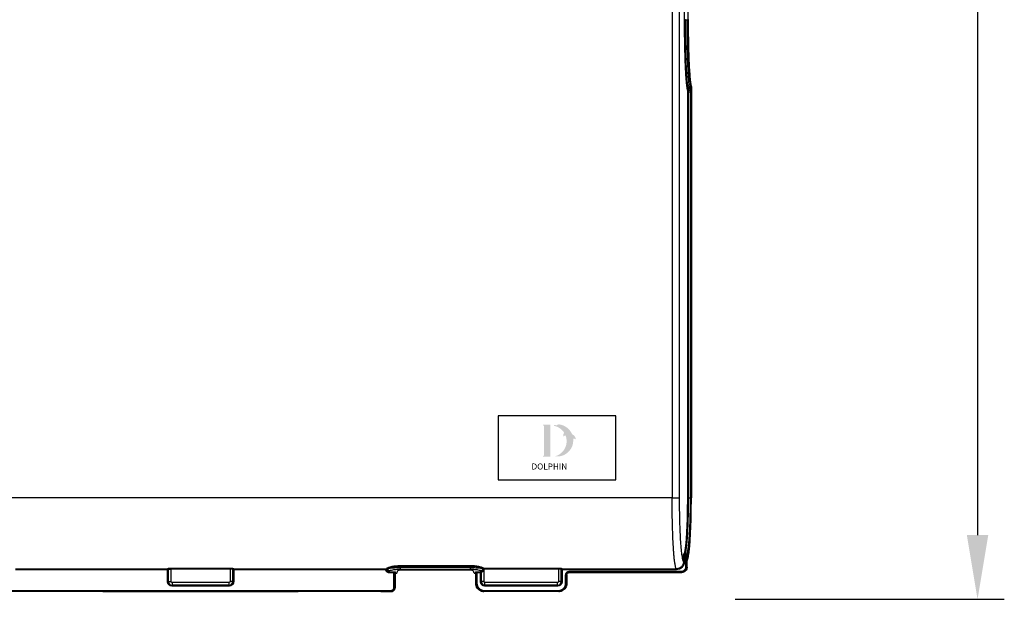
# Model space of a CAD drawing. Units: millimetres. Extents: x -1879 to 817, y -169 to 2454.
# Drawn here: x 265 to 817, y 239 to 565 of the extents above; entities that cross this region are included whole.
import ezdxf

# ---------------------------------------------------------------- set-up
doc = ezdxf.new("R2010")
doc.units = ezdxf.units.MM
doc.linetypes.add('SLD-Solid', pattern=[0])
doc.layers.add('DETAIL', color=2, linetype='Continuous')
doc.layers.add('Visible (ISO)', color=2, linetype='Continuous', lineweight=13)
doc.styles.get("Standard").update_dxf_attribs({"font": 'arial.ttf'})
doc.dimstyles.new('fastrack', dxfattribs={"dimscale": 3, "dimtxt": 10, "dimasz": 12, "dimexe": 5, "dimexo": 10, "dimgap": 5, "dimtad": 1, "dimtxsty": 'Standard', "dimcen": 2.5, "dimadec": 0, "dimazin": 0, "dimtfac": 1, "dimtmove": 0, "dimatfit": 3, "dimfxl": 1.25, "dimarcsym": 0})

# ---------------------------------------------------------------- blocks, each defined once
blk = doc.blocks.new('BC200SCV-SM_Closed_Front')
at = {"layer": 'DETAIL', "linetype": 'SLD-Solid', "lineweight": 25}
h = blk.add_hatch(color=256, dxfattribs=at)
h.dxf.hatch_style = 1
h.paths.add_polyline_path([(2612.5, 271.05), (2608.59, 271.05, 0.833151), (2608.51, 270.61), (2608.98, 270.43), (2608.98, 253.68), (2608.52, 253.5, 0.834474), (2608.6, 253.07), (2612.5, 253.07)])
h = blk.add_hatch(color=256, dxfattribs=at)
h.dxf.hatch_style = 1
h.paths.add_polyline_path([(2625.31, 263.12, -0.254895), (2626.65, 262.81, 0.663782), (2626.75, 262.86, 0.302096), (2624.67, 265.68, 0.273623), (2617.31, 271.2, 0.071921), (2617.23, 271.2, 0.135261), (2616.02, 270.62, 0.163038), (2614.7, 270.79, 0.817528), (2614.7, 270.35, -0.199496), (2620.24, 266.54, 0.231463), (2619.91, 264.46, 0.609177), (2620, 264.45, -0.201044), (2621.02, 265.02, -0.453487), (2615.03, 253.27, 0.487487)])
for p, q in [((2680.83, 1020.07), (2680.83, 230.07)), ((2684.82, 1020.07), (2684.82, 230.07)), ((2687.81, 498.27), (2687.81, 583.88)), ((2689.67, 583.88), (2689.67, 498.27)), ((2688.3, 498.27), (2689.18, 498.27)), ((2690.04, 458.81), (2690.86, 458.81)), ((2691.6, 460.76), (2691.55, 461.03)), ((2691.6, 460.75), (2691.56, 461.03)), ((2691.6, 230.07), (2691.6, 460.76)), ((2691.6, 460.76), (2691.6, 230.07)), ((2691.6, 460.76), (2691.6, 460.76)), ((2689.56, 230.07), (2689.56, 457.86)), ((2690.06, 457.86), (2690.93, 457.86)), ((2690.06, 230.07), (2690.06, 457.86)), ((2690.93, 457.86), (2690.93, 230.07)), ((2691.43, 457.86), (2691.43, 230.07)), ((2649.27, 276.07), (2583.27, 276.07)), ((2583.27, 276.07), (2583.27, 240.07)), ((2649.27, 240.07), (2649.27, 276.07)), ((2583.27, 240.07), (2649.27, 240.07)), ((2680.83, 230.07), (2151.72, 230.07)), ((2690.06, 230.07), (2690.93, 230.07)), ((2687.18, 194.14), (2687.18, 196.98)), ((2687.28, 198.47), (2687.47, 198.62)), ((2687.68, 196.98), (2687.68, 194.14)), ((2688.55, 196.98), (2687.68, 196.98)), ((2687.97, 198.12), (2687.78, 197.97)), ((2688.59, 197.97), (2687.78, 197.97)), ((2688.78, 198.12), (2687.97, 198.12)), ((2688.55, 191.26), (2688.55, 196.98)), ((2688.78, 198.12), (2688.59, 197.97)), ((2689.05, 196.98), (2689.05, 191.26)), ((2689.28, 197.62), (2689.09, 197.48)), ((2689.22, 191.09), (2689.22, 193.85)), ((2689.23, 191.09), (2689.23, 193.85)), ((2689.31, 195.14), (2689.76, 196.16)), ((2312.4, 190.15), (2397.67, 190.15)), ((2397.67, 189.65), (2312.4, 189.65)), ((2397.67, 190.15), (2397.72, 190.28)), ((2397.67, 189.65), (2398.17, 189.65)), ((2397.67, 183.07), (2397.67, 189.65)), ((2398.22, 189.78), (2398.17, 189.65)), ((2398.17, 189.65), (2398.17, 183.07)), ((2398.22, 183.07), (2398.22, 189.78)), ((2399.72, 190.52), (2432.82, 190.52)), ((2432.82, 190.02), (2399.72, 190.02)), ((2399.72, 183.07), (2399.72, 190.02)), ((2432.82, 190.02), (2432.82, 183.07)), ((2434.32, 183.07), (2434.32, 189.78)), ((2434.32, 189.78), (2434.38, 189.65)), ((2434.38, 183.07), (2434.38, 189.65)), ((2434.38, 189.65), (2434.88, 189.65)), ((2434.82, 190.28), (2434.88, 190.15)), ((2434.88, 190.15), (2520.14, 190.15)), ((2434.88, 189.65), (2434.88, 183.07)), ((2520.14, 189.65), (2434.88, 189.65)), ((2520.14, 189.14), (2520.14, 189.65)), ((2520.82, 190.45), (2520.64, 190.18)), ((2521.32, 189.95), (2521.14, 189.68)), ((2521.32, 189.92), (2521.14, 189.47)), ((2521.14, 189.68), (2521.14, 189.47)), ((2521.32, 189.95), (2521.32, 189.92)), ((2521.95, 188.36), (2522.14, 188.49)), ((2524.7, 188.36), (2521.95, 188.36)), ((2524.7, 187.97), (2521.95, 187.97)), ((2522.14, 188.49), (2522.32, 188.94)), ((2524.7, 179.57), (2524.7, 187.97)), ((2525.2, 179.57), (2525.2, 187.82)), ((2525.37, 187.39), (2525.2, 187.82)), ((2525.76, 187.81), (2525.6, 188.21)), ((2526.35, 187.81), (2525.76, 187.81)), ((2526.6, 188.85), (2526.35, 187.81)), ((2528.3, 192.03), (2567.75, 192.03)), ((2528.3, 191.55), (2567.75, 191.55)), ((2528.3, 190.91), (2528.3, 191.55)), ((2567.75, 190.91), (2528.3, 190.91)), ((2528.3, 189.92), (2567.75, 189.92)), ((2566.43, 189.36), (2529.62, 189.36)), ((2567.75, 191.55), (2567.75, 190.91)), ((2569.69, 187.81), (2569.45, 188.85)), ((2570.29, 187.81), (2569.69, 187.81)), ((2570.45, 188.21), (2570.29, 187.81)), ((2570.29, 187.79), (2570.29, 187.81)), ((2570.85, 187.82), (2570.67, 187.39)), ((2570.85, 187.82), (2570.85, 182.06)), ((2573.24, 188.36), (2571.35, 188.36)), ((2573.24, 187.97), (2571.35, 187.97)), ((2571.35, 187.97), (2571.35, 182.06)), ((2573.3, 188.65), (2573.24, 188.36)), ((2573.25, 188.36), (2573.24, 188.36)), ((2573.24, 183.07), (2573.24, 187.97)), ((2573.24, 187.97), (2573.24, 187.97)), ((2574.07, 189), (2573.73, 188.94)), ((2573.73, 188.94), (2573.76, 188.87)), ((2573.74, 187.88), (2573.79, 188.16)), ((2573.74, 187.88), (2573.74, 183.07)), ((2573.76, 188.87), (2574.07, 189)), ((2573.79, 188.16), (2573.79, 183.07)), ((2574.68, 189.99), (2574.68, 190.02)), ((2575.18, 190.51), (2575.29, 190.52)), ((2575.21, 190.02), (2575.21, 189.99)), ((2575.29, 190.02), (2575.21, 190.02)), ((2575.29, 190.52), (2617.13, 190.52)), ((2617.13, 190.02), (2575.29, 190.02)), ((2575.29, 183.07), (2575.29, 190.02)), ((2617.13, 190.02), (2617.13, 183.07)), ((2618.63, 183.07), (2618.63, 189.78)), ((2618.63, 189.78), (2618.68, 189.65)), ((2618.68, 183.07), (2618.68, 189.65)), ((2618.68, 189.65), (2619.18, 189.65)), ((2619.13, 190.28), (2619.18, 190.15)), ((2619.18, 190.15), (2683.19, 190.15)), ((2619.18, 189.65), (2619.18, 183.07)), ((2683.19, 189.65), (2619.18, 189.65)), ((2623.07, 188.77), (2686.06, 188.77)), ((2686.06, 188.27), (2623.07, 188.27)), ((2623.07, 188.27), (2623.24, 188.1)), ((2623.24, 188.1), (2686.23, 188.1)), ((2686.23, 188.1), (2623.24, 188.1)), ((2686.06, 188.27), (2686.23, 188.1)), ((2689.05, 191.26), (2689.22, 191.09)), ((2398.17, 183.07), (2397.67, 183.07)), ((2398.17, 183.07), (2398.22, 183.07)), ((2398.22, 183.07), (2399.72, 183.07)), ((2432.27, 182.52), (2400.27, 182.52)), ((2400.27, 182.52), (2400.27, 181.02)), ((2432.27, 181.02), (2432.27, 182.52)), ((2434.32, 183.07), (2432.82, 183.07)), ((2434.38, 183.07), (2434.32, 183.07)), ((2434.38, 183.07), (2434.88, 183.07)), ((2525.37, 179.39), (2525.37, 187.39)), ((2525.37, 187.39), (2525.37, 179.39)), ((2525.76, 187.79), (2526.35, 187.79)), ((2569.7, 187.79), (2570.29, 187.79)), ((2570.67, 187.39), (2570.67, 181.89)), ((2570.67, 181.89), (2570.67, 187.39)), ((2570.67, 187.39), (2570.69, 187.32)), ((2573.24, 183.07), (2573.74, 183.07)), ((2573.79, 183.07), (2573.74, 183.07)), ((2575.29, 183.07), (2573.79, 183.07)), ((2616.58, 182.52), (2575.85, 182.52)), ((2575.85, 181.02), (2575.85, 182.52)), ((2616.58, 181.02), (2616.58, 182.52)), ((2618.63, 183.07), (2617.13, 183.07)), ((2618.68, 183.07), (2618.63, 183.07)), ((2618.68, 183.07), (2619.18, 183.07)), ((2621.08, 182.06), (2621.08, 186.77)), ((2621.57, 182.06), (2621.57, 186.77)), ((2621.75, 186.6), (2621.57, 186.77)), ((2621.75, 181.89), (2621.75, 186.6)), ((2621.75, 186.6), (2621.75, 181.89)), ((2309.34, 178.07), (2523.2, 178.07)), ((2309.34, 177.57), (2523.2, 177.57)), ((2314.85, 177.4), (2314.83, 177.4)), ((2360.27, 177.48), (2316.27, 177.48)), ((2361.72, 177.4), (2361.7, 177.4)), ((2361.72, 177.4), (2470.83, 177.4)), ((2470.83, 177.4), (2361.72, 177.4)), ((2361.72, 177.4), (2361.72, 177.4)), ((2432.27, 181.02), (2400.27, 181.02)), ((2400.27, 181.02), (2400.27, 180.96)), ((2400.27, 180.96), (2432.27, 180.96)), ((2400.27, 180.46), (2400.27, 180.96)), ((2432.27, 180.46), (2400.27, 180.46)), ((2432.27, 180.96), (2432.27, 181.02)), ((2432.27, 180.96), (2432.27, 180.46)), ((2470.85, 177.4), (2470.83, 177.4)), ((2470.85, 177.4), (2470.83, 177.4)), ((2470.83, 177.4), (2470.83, 177.4)), ((2516.27, 177.48), (2472.27, 177.48)), ((2517.72, 177.4), (2517.7, 177.4)), ((2517.72, 177.4), (2517.7, 177.4)), ((2517.72, 177.4), (2523.38, 177.4)), ((2523.38, 177.4), (2517.72, 177.4)), ((2517.72, 177.4), (2517.72, 177.4)), ((2523.2, 177.57), (2523.38, 177.4)), ((2525.37, 179.39), (2525.2, 179.57)), ((2570.85, 182.06), (2570.67, 181.89)), ((2574.56, 177.87), (2574.37, 177.68)), ((2575.24, 177.48), (2575.34, 177.57)), ((2575.27, 177.48), (2575.24, 177.48)), ((2617.18, 177.48), (2575.27, 177.48)), ((2575.34, 178.07), (2617.08, 178.07)), ((2575.34, 177.57), (2617.08, 177.57)), ((2616.58, 181.02), (2575.85, 181.02)), ((2575.85, 180.96), (2575.85, 181.02)), ((2575.85, 180.96), (2616.58, 180.96)), ((2575.85, 180.96), (2575.85, 180.46)), ((2616.58, 180.46), (2575.85, 180.46)), ((2616.58, 180.96), (2616.58, 181.02)), ((2616.58, 180.96), (2616.58, 180.46)), ((2617.08, 177.57), (2617.18, 177.48)), ((2617.36, 177.48), (2617.18, 177.48)), ((2621.75, 181.89), (2621.57, 182.06))]:
    blk.add_line(p, q, dxfattribs=at)
for centre, radius, start, end in [((2400.27, 183.07), 2.11, 180, 270), ((2400.27, 183.07), 2.05, 180, 270), ((2432.27, 183.07), 2.05, 270, 0), ((2432.27, 183.07), 2.11, 270, 0), ((2575.85, 183.07), 2.11, 180, 270), ((2575.85, 183.07), 2.05, 180, 270), ((2616.58, 183.07), 2.05, 270, 0), ((2616.58, 183.07), 2.11, 270, 0), ((2314.83, 177.47), 0.073, 270.0824, 284.3054), ((2361.72, 177.47), 0.073, 255.6945, 269.9176)]:
    blk.add_arc(centre, radius, start, end, dxfattribs=at)
for centre, major_axis, ratio, start_param, end_param in [((2526.38, 188.79), (0.035, 1), 0.034899, 3.107906, 3.317346), ((2529.6, 188.83), (3, 0), 0.176213, 1.564445, 3.100335), ((2566.45, 188.83), (3, 0), 0.176213, 0.041257, 1.577147), ((2569.66, 188.79), (-0.035, 1), 0.034899, 2.96584, 3.175279)]:
    blk.add_ellipse(centre, major_axis=major_axis, ratio=ratio, start_param=start_param, end_param=end_param, dxfattribs=at)
for points, knots in [([(2689.54, 458.34), (2689.4, 459.14), (2689.12, 460.74), (2688.75, 464.54), (2688.44, 469.13), (2688.22, 473.81), (2688.07, 478.2), (2687.97, 482.1), (2687.88, 486.72), (2687.82, 492.12), (2687.81, 496.2), (2687.81, 498.27)], [0, 0, 0, 0, 0.12792, 0.255408, 0.38231, 0.508429, 0.591242, 0.674551, 0.756778, 0.87652, 1, 1, 1, 1]), ([(2690.04, 458.81), (2689.9, 459.6), (2689.62, 461.18), (2689.25, 464.92), (2688.94, 469.44), (2688.69, 474.65), (2688.51, 480.31), (2688.38, 486.23), (2688.32, 492.25), (2688.31, 496.27), (2688.3, 498.27)], [0, 0, 0, 0, 0.127575, 0.254783, 0.381486, 0.507516, 0.632683, 0.756755, 0.879371, 1, 1, 1, 1]), ([(2690.86, 458.81), (2690.72, 459.6), (2690.46, 461.19), (2690.1, 464.93), (2689.8, 469.46), (2689.55, 474.67), (2689.37, 480.33), (2689.25, 486.25), (2689.19, 492.26), (2689.18, 496.28), (2689.18, 498.27)], [0, 0, 0, 0, 0.1277554, 0.2551112, 0.381922, 0.5080042, 0.6331741, 0.7571787, 0.8796269, 1, 1, 1, 1]), ([(2689.67, 498.27), (2689.68, 496.93), (2689.68, 494.28), (2689.71, 490.3), (2689.76, 486.34), (2689.83, 482.41), (2689.93, 478.6), (2690.08, 474.33), (2690.3, 469.78), (2690.6, 465.32), (2690.95, 461.62), (2691.22, 460.06), (2691.36, 459.28)], [0, 0, 0, 0, 0.08197, 0.162309, 0.244526, 0.327717, 0.411165, 0.493098, 0.619047, 0.745618, 0.872646, 1, 1, 1, 1]), ([(2689.85, 498.45), (2689.85, 496.46), (2689.86, 492.45), (2689.93, 486.47), (2690.06, 480.64), (2690.25, 475.13), (2690.5, 470.15), (2690.82, 465.94), (2691.19, 462.6), (2691.46, 461.37), (2691.6, 460.76)], [0, 0, 0, 0, 0.122183, 0.245794, 0.370394, 0.495659, 0.621379, 0.747401, 0.873625, 1, 1, 1, 1]), ([(2689.54, 458.34), (2689.55, 458.4), (2689.57, 458.54), (2689.7, 458.7), (2689.87, 458.79), (2689.98, 458.8), (2690.04, 458.81)], [0, 0, 0, 0, 0.279618, 0.559266, 0.779633, 1, 1, 1, 1]), ([(2690.06, 457.86), (2690.06, 457.95), (2690.06, 458.15), (2690.05, 458.42), (2690.05, 458.67), (2690.04, 458.76), (2690.04, 458.81)], [0, 0, 0, 0, 0.221528, 0.462049, 0.721547, 1, 1, 1, 1]), ([(2691.36, 459.28), (2691.35, 459.21), (2691.33, 459.08), (2691.19, 458.92), (2691.03, 458.83), (2690.92, 458.82), (2690.86, 458.81)], [0, 0, 0, 0, 0.279618, 0.559266, 0.779633, 1, 1, 1, 1]), ([(2690.86, 458.81), (2690.87, 458.76), (2690.89, 458.68), (2690.91, 458.45), (2690.93, 458.17), (2690.93, 457.96), (2690.93, 457.86)], [0, 0, 0, 0, 0.267745, 0.500291, 0.754478, 1, 1, 1, 1]), ([(2691.36, 459.28), (2691.37, 459.22), (2691.39, 459.09), (2691.41, 458.75), (2691.43, 458.33), (2691.43, 458.02), (2691.43, 457.86)], [0, 0, 0, 0, 0.25017, 0.499884, 0.749601, 1, 1, 1, 1]), ([(2689.56, 457.86), (2689.56, 457.91), (2689.56, 458.02), (2689.55, 458.16), (2689.55, 458.27), (2689.54, 458.31), (2689.54, 458.34)], [0, 0, 0, 0, 0.249818, 0.499662, 0.746794, 1, 1, 1, 1]), ([(2683.19, 190.15), (2683.12, 190.25), (2682.99, 190.43), (2682.8, 190.99), (2682.62, 191.73), (2682.45, 192.68), (2682.25, 193.98), (2682.05, 195.66), (2681.85, 197.8), (2681.67, 200.13), (2681.49, 203.01), (2681.3, 206.54), (2681.13, 210.81), (2681, 215.34), (2680.9, 220.11), (2680.84, 225.07), (2680.83, 228.41), (2680.83, 230.07)], [0, 0, 0, 0, 0.056001, 0.104011, 0.151776, 0.202661, 0.250039, 0.316633, 0.380502, 0.441644, 0.50006, 0.585618, 0.668939, 0.750028, 0.834033, 0.917356, 1, 1, 1, 1]), ([(2684.82, 230.07), (2684.83, 227.81), (2684.84, 223.27), (2684.98, 216.71), (2685.2, 210.63), (2685.49, 205.24), (2685.85, 200.73), (2686.26, 197.29), (2686.71, 194.92), (2687.03, 194.4), (2687.18, 194.14)], [0, 0, 0, 0, 0.12498, 0.249964, 0.374955, 0.499953, 0.624958, 0.749968, 0.874982, 1, 1, 1, 1]), ([(2687.47, 198.62), (2687.61, 198.83), (2687.89, 199.26), (2688.28, 201.3), (2688.65, 204.3), (2688.96, 208.25), (2689.22, 212.97), (2689.41, 218.32), (2689.54, 224.09), (2689.55, 228.08), (2689.56, 230.07)], [0, 0, 0, 0, 0.12501, 0.250013, 0.375012, 0.500013, 0.625007, 0.749996, 0.874993, 1, 1, 1, 1]), ([(2687.97, 198.12), (2688.04, 198.19), (2688.17, 198.34), (2688.35, 198.85), (2688.51, 199.48), (2688.65, 200.2), (2688.81, 201.16), (2688.97, 202.44), (2689.15, 204.15), (2689.31, 206.01), (2689.48, 208.31), (2689.64, 211.15), (2689.79, 214.57), (2689.93, 218.83), (2690.04, 224.01), (2690.05, 228.06), (2690.06, 230.07)], [0, 0, 0, 0, 0.060296, 0.115456, 0.165478, 0.210362, 0.250107, 0.316798, 0.380708, 0.441838, 0.500187, 0.585803, 0.669138, 0.750198, 0.875868, 1, 1, 1, 1]), ([(2690.93, 230.07), (2690.93, 228.73), (2690.92, 226.04), (2690.86, 222.05), (2690.78, 218.53), (2690.68, 215.48), (2690.58, 212.87), (2690.45, 210.36), (2690.31, 208.07), (2690.16, 206), (2690, 204.15), (2689.81, 202.44), (2689.62, 201.01), (2689.41, 199.84), (2689.21, 199), (2689, 198.38), (2688.86, 198.21), (2688.78, 198.12)], [0, 0, 0, 0, 0.082627, 0.165937, 0.249938, 0.310522, 0.372385, 0.435529, 0.499956, 0.558293, 0.619408, 0.683303, 0.749977, 0.809656, 0.874988, 0.93083, 1, 1, 1, 1]), ([(2691.43, 230.07), (2691.42, 228.02), (2691.41, 223.9), (2691.28, 217.95), (2691.08, 212.43), (2690.81, 207.55), (2690.49, 203.48), (2690.11, 200.39), (2689.71, 198.28), (2689.42, 197.84), (2689.28, 197.62)], [0, 0, 0, 0, 0.124999, 0.249997, 0.374998, 0.499999, 0.625001, 0.750001, 0.875001, 1, 1, 1, 1]), ([(2689.76, 196.16), (2689.76, 196.16), (2689.91, 196.51), (2690.2, 198.31), (2690.6, 201.56), (2690.95, 205.97), (2691.23, 211.2), (2691.44, 217.1), (2691.58, 223.47), (2691.59, 227.87), (2691.6, 230.07)], [0, 0, 0, 0, 0.002598, 0.145091, 0.28758, 0.430068, 0.572549, 0.715024, 0.857507, 1, 1, 1, 1]), ([(2687.18, 194.14), (2687.12, 193.62), (2687, 192.57), (2686.08, 191.25), (2684.76, 190.33), (2683.71, 190.21), (2683.19, 190.15)], [0, 0, 0, 0, 0.24991, 0.500073, 0.750171, 1, 1, 1, 1]), ([(2687.68, 194.14), (2687.61, 193.55), (2687.48, 192.37), (2686.44, 190.89), (2684.96, 189.85), (2683.78, 189.72), (2683.19, 189.65)], [0, 0, 0, 0, 0.24989, 0.500094, 0.750219, 1, 1, 1, 1]), ([(2687.18, 196.98), (2687.18, 197.17), (2687.19, 197.55), (2687.21, 198.03), (2687.24, 198.38), (2687.27, 198.44), (2687.28, 198.47)], [0, 0, 0, 0, 0.2504304, 0.5001137, 0.749725, 1, 1, 1, 1]), ([(2687.68, 196.98), (2687.68, 197.1), (2687.69, 197.35), (2687.71, 197.67), (2687.73, 197.85), (2687.76, 197.95), (2687.77, 197.97), (2687.78, 197.97)], [0, 0, 0, 0, 0.2428572, 0.4988645, 0.7143962, 0.8485362, 1, 1, 1, 1]), ([(2688.55, 196.98), (2688.55, 197.1), (2688.56, 197.35), (2688.56, 197.67), (2688.57, 197.85), (2688.58, 197.95), (2688.58, 197.97), (2688.59, 197.97)], [0, 0, 0, 0, 0.243318, 0.499316, 0.714609, 0.848643, 1, 1, 1, 1]), ([(2689.09, 197.48), (2689.08, 197.47), (2689.07, 197.45), (2689.06, 197.33), (2689.05, 197.17), (2689.05, 197.04), (2689.05, 196.98)], [0, 0, 0, 0, 0.250299, 0.500347, 0.750211, 1, 1, 1, 1]), ([(2689.14, 194.62), (2689.18, 194.68), (2689.29, 194.84), (2689.3, 195.03), (2689.31, 195.14)], [0, 0, 0, 0, 0.389254, 1, 1, 1, 1]), ([(2689.21, 193.85), (2689.21, 193.93), (2689.21, 194.09), (2689.21, 194.29), (2689.21, 194.44), (2689.2, 194.54), (2689.18, 194.55), (2689.17, 194.56)], [0, 0, 0, 0, 0.235825, 0.45661, 0.661304, 0.850046, 1, 1, 1, 1]), ([(2689.21, 193.85), (2689.21, 193.85), (2689.23, 193.85), (2689.23, 193.85), (2689.22, 193.85)], [0, 0, 0, 0, 0.180738, 1, 1, 1, 1]), ([(2689.22, 193.85), (2689.23, 194.01), (2689.23, 194.34), (2689.25, 194.76), (2689.28, 195.06), (2689.3, 195.12), (2689.31, 195.14)], [0, 0, 0, 0, 0.25055, 0.500299, 0.749868, 1, 1, 1, 1]), ([(2689.26, 194.85), (2689.35, 194.97), (2689.52, 195.19), (2689.62, 195.59), (2689.67, 195.77)], [0, 0, 0, 0, 0.545607, 1, 1, 1, 1]), ([(2397.67, 190.15), (2397.73, 190.14), (2397.82, 190.13), (2397.94, 190.07), (2398.05, 189.99), (2398.14, 189.85), (2398.16, 189.72), (2398.17, 189.65)], [0, 0, 0, 0, 0.235035, 0.361947, 0.501175, 0.750626, 1, 1, 1, 1]), ([(2397.72, 190.28), (2397.76, 190.3), (2397.84, 190.36), (2398.3, 190.44), (2398.95, 190.5), (2399.46, 190.51), (2399.72, 190.52)], [0, 0, 0, 0, 0.249325, 0.499021, 0.749278, 1, 1, 1, 1]), ([(2397.72, 190.28), (2397.79, 190.27), (2397.92, 190.25), (2398.08, 190.14), (2398.2, 189.97), (2398.21, 189.84), (2398.22, 189.78)], [0, 0, 0, 0, 0.249992, 0.5, 0.750008, 1, 1, 1, 1]), ([(2398.22, 189.78), (2398.25, 189.81), (2398.31, 189.86), (2398.6, 189.93), (2398.91, 189.98), (2399.26, 190.01), (2399.54, 190.02), (2399.72, 190.02)], [0, 0, 0, 0, 0.250849, 0.501179, 0.636723, 0.765134, 1, 1, 1, 1]), ([(2432.82, 190.52), (2433.08, 190.51), (2433.59, 190.5), (2434.24, 190.44), (2434.71, 190.36), (2434.79, 190.3), (2434.82, 190.28)], [0, 0, 0, 0, 0.250722, 0.500979, 0.750675, 1, 1, 1, 1]), ([(2434.32, 189.78), (2434.3, 189.81), (2434.24, 189.86), (2433.94, 189.93), (2433.63, 189.98), (2433.29, 190.01), (2433.01, 190.02), (2432.82, 190.02)], [0, 0, 0, 0, 0.250833, 0.501104, 0.63657, 0.764968, 1, 1, 1, 1]), ([(2434.32, 189.78), (2434.33, 189.84), (2434.35, 189.97), (2434.46, 190.14), (2434.63, 190.25), (2434.76, 190.27), (2434.82, 190.28)], [0, 0, 0, 0, 0.249992, 0.5, 0.750008, 1, 1, 1, 1]), ([(2434.38, 189.65), (2434.38, 189.65), (2434.38, 189.68), (2434.39, 189.75), (2434.42, 189.87), (2434.51, 190), (2434.63, 190.09), (2434.75, 190.14), (2434.83, 190.15), (2434.88, 190.15)], [0, 0, 0, 0, 0.003695, 0.125197, 0.250467, 0.499764, 0.692726, 0.832175, 1, 1, 1, 1]), ([(2520.14, 190.15), (2520.2, 190.15), (2520.33, 190.15), (2520.49, 190.16), (2520.61, 190.17), (2520.63, 190.18), (2520.64, 190.18)], [0, 0, 0, 0, 0.253301, 0.501509, 0.750996, 1, 1, 1, 1]), ([(2520.14, 189.65), (2520.25, 189.65), (2520.48, 189.65), (2520.8, 189.66), (2521.01, 189.67), (2521.11, 189.68), (2521.13, 189.68), (2521.14, 189.68)], [0, 0, 0, 0, 0.222782, 0.463475, 0.722058, 0.858762, 1, 1, 1, 1]), ([(2521.14, 189.47), (2521.12, 189.43), (2521.07, 189.34), (2520.84, 189.23), (2520.52, 189.16), (2520.26, 189.15), (2520.14, 189.14)], [0, 0, 0, 0, 0.254001, 0.505612, 0.760841, 1, 1, 1, 1]), ([(2521.95, 188.36), (2521.76, 188.38), (2521.4, 188.42), (2520.8, 188.72), (2520.4, 188.98), (2520.14, 189.14)], [0, 0, 0, 0, 0.28365, 0.54707, 1, 1, 1, 1]), ([(2521.95, 187.97), (2521.83, 187.98), (2521.59, 187.99), (2521.17, 188.14), (2520.62, 188.48), (2520.32, 188.89), (2520.14, 189.14)], [0, 0, 0, 0, 0.159318, 0.322249, 0.595359, 1, 1, 1, 1]), ([(2520.64, 190.18), (2520.71, 190.17), (2520.86, 190.15), (2521.02, 190.02), (2521.12, 189.85), (2521.13, 189.74), (2521.14, 189.68)], [0, 0, 0, 0, 0.279609, 0.55925, 0.779625, 1, 1, 1, 1]), ([(2520.82, 190.45), (2520.99, 190.59), (2521.33, 190.89), (2523.07, 191.45), (2525.46, 191.92), (2527.35, 191.99), (2528.3, 192.03)], [0, 0, 0, 0, 0.249316, 0.499052, 0.74933, 1, 1, 1, 1]), ([(2521.32, 189.95), (2521.31, 190.02), (2521.29, 190.17), (2521.15, 190.33), (2520.99, 190.43), (2520.88, 190.44), (2520.82, 190.45)], [0, 0, 0, 0, 0.279611, 0.559254, 0.779627, 1, 1, 1, 1]), ([(2528.3, 191.55), (2527.42, 191.52), (2525.64, 191.45), (2523.41, 190.97), (2521.79, 190.4), (2521.48, 190.1), (2521.32, 189.95)], [0, 0, 0, 0, 0.24894, 0.498666, 0.749192, 1, 1, 1, 1]), ([(2521.32, 189.92), (2521.47, 190.05), (2521.78, 190.31), (2523.41, 190.64), (2525.66, 190.86), (2527.42, 190.89), (2528.3, 190.91)], [0, 0, 0, 0, 0.249857, 0.499824, 0.749846, 1, 1, 1, 1]), ([(2522.32, 188.94), (2522.45, 189.07), (2522.71, 189.33), (2524.11, 189.65), (2526.03, 189.88), (2527.54, 189.91), (2528.3, 189.92)], [0, 0, 0, 0, 0.250321, 0.50045, 0.750312, 1, 1, 1, 1]), ([(2525.6, 188.21), (2525.58, 188.23), (2525.54, 188.27), (2525.33, 188.32), (2525.04, 188.36), (2524.81, 188.36), (2524.7, 188.36)], [0, 0, 0, 0, 0.249295, 0.499144, 0.749335, 1, 1, 1, 1]), ([(2525.2, 187.82), (2525.19, 187.83), (2525.18, 187.85), (2525.14, 187.89), (2525.04, 187.93), (2524.89, 187.96), (2524.76, 187.97), (2524.7, 187.97)], [0, 0, 0, 0, 0.152476, 0.287514, 0.504737, 0.760011, 1, 1, 1, 1]), ([(2525.31, 187.39), (2525.32, 187.45), (2525.34, 187.57), (2525.44, 187.72), (2525.59, 187.82), (2525.7, 187.84), (2525.76, 187.85)], [0, 0, 0, 0, 0.2663748, 0.516594, 0.7568039, 1, 1, 1, 1]), ([(2525.37, 187.39), (2525.38, 187.44), (2525.38, 187.55), (2525.46, 187.67), (2525.54, 187.74), (2525.61, 187.78), (2525.68, 187.8), (2525.73, 187.8), (2525.76, 187.81)], [0, 0, 0, 0, 0.284942, 0.517933, 0.640164, 0.759989, 0.879296, 1, 1, 1, 1]), ([(2525.76, 187.81), (2525.76, 187.79), (2525.76, 187.77), (2525.76, 187.84), (2525.76, 187.86)], [0, 0, 0, 0, 0.666667, 1, 1, 1, 1]), ([(2567.75, 192.03), (2568.65, 192), (2570.46, 191.93), (2572.79, 191.49), (2574.54, 190.96), (2574.97, 190.66), (2575.18, 190.51)], [0, 0, 0, 0, 0.250663, 0.500944, 0.750686, 1, 1, 1, 1]), ([(2574.68, 190.02), (2574.48, 190.17), (2574.09, 190.47), (2572.46, 191.01), (2570.29, 191.45), (2568.59, 191.52), (2567.75, 191.55)], [0, 0, 0, 0, 0.250824, 0.501306, 0.751014, 1, 1, 1, 1]), ([(2567.75, 190.91), (2568.59, 190.89), (2570.28, 190.87), (2572.46, 190.66), (2574.09, 190.36), (2574.49, 190.11), (2574.68, 189.99)], [0, 0, 0, 0, 0.250123, 0.500185, 0.750136, 1, 1, 1, 1]), ([(2567.75, 189.92), (2568.5, 189.91), (2570.01, 189.88), (2571.94, 189.65), (2573.33, 189.33), (2573.6, 189.07), (2573.73, 188.94)], [0, 0, 0, 0, 0.249674, 0.499544, 0.749676, 1, 1, 1, 1]), ([(2570.29, 187.85), (2570.34, 187.84), (2570.46, 187.82), (2570.6, 187.72), (2570.71, 187.57), (2570.73, 187.45), (2570.74, 187.39)], [0, 0, 0, 0, 0.243196, 0.483406, 0.733625, 1, 1, 1, 1]), ([(2570.67, 187.39), (2570.67, 187.44), (2570.66, 187.55), (2570.59, 187.67), (2570.51, 187.74), (2570.44, 187.78), (2570.36, 187.8), (2570.31, 187.8), (2570.29, 187.81)], [0, 0, 0, 0, 0.284559, 0.51789, 0.639915, 0.759671, 0.879059, 1, 1, 1, 1]), ([(2571.35, 188.36), (2571.23, 188.36), (2571, 188.36), (2570.72, 188.32), (2570.51, 188.27), (2570.47, 188.23), (2570.45, 188.21)], [0, 0, 0, 0, 0.250668, 0.500862, 0.750711, 1, 1, 1, 1]), ([(2571.35, 187.97), (2571.28, 187.97), (2571.16, 187.96), (2571, 187.93), (2570.91, 187.89), (2570.86, 187.85), (2570.85, 187.83), (2570.85, 187.82)], [0, 0, 0, 0, 0.239688, 0.495237, 0.712071, 0.847216, 1, 1, 1, 1]), ([(2573.24, 187.97), (2573.24, 188.01), (2573.24, 188.11), (2573.25, 188.23), (2573.25, 188.32), (2573.25, 188.35), (2573.25, 188.36)], [0, 0, 0, 0, 0.249996, 0.5, 0.750004, 1, 1, 1, 1]), ([(2573.74, 187.88), (2573.74, 187.89), (2573.73, 187.9), (2573.68, 187.92), (2573.59, 187.95), (2573.43, 187.96), (2573.3, 187.97), (2573.24, 187.97)], [0, 0, 0, 0, 0.1559154, 0.2914841, 0.5008495, 0.7581421, 1, 1, 1, 1]), ([(2573.74, 187.88), (2573.74, 187.92), (2573.73, 187.99), (2573.69, 188.11), (2573.6, 188.23), (2573.44, 188.34), (2573.31, 188.35), (2573.25, 188.36)], [0, 0, 0, 0, 0.155649, 0.291127, 0.500837, 0.758037, 1, 1, 1, 1]), ([(2573.76, 188.87), (2573.63, 188.83), (2573.37, 188.77), (2573.32, 188.69), (2573.3, 188.65)], [0, 0, 0, 0, 0.500192, 1, 1, 1, 1]), ([(2573.74, 187.88), (2573.74, 187.9), (2573.74, 187.93), (2573.73, 187.96), (2573.73, 187.97)], [0, 0, 0, 0, 0.468993, 1, 1, 1, 1]), ([(2574.14, 188.37), (2574.13, 188.44), (2574.11, 188.58), (2574, 188.73), (2573.88, 188.83), (2573.8, 188.86), (2573.76, 188.87)], [0, 0, 0, 0, 0.279663, 0.559347, 0.779673, 1, 1, 1, 1]), ([(2574.14, 188.37), (2574.06, 188.35), (2573.86, 188.28), (2573.82, 188.21), (2573.79, 188.16)], [0, 0, 0, 0, 0.42683, 1, 1, 1, 1]), ([(2574.07, 189), (2574.15, 189.05), (2574.31, 189.15), (2574.52, 189.39), (2574.66, 189.68), (2574.68, 189.89), (2574.68, 189.99)], [0, 0, 0, 0, 0.261903, 0.518148, 0.762706, 1, 1, 1, 1]), ([(2574.5, 188.54), (2574.47, 188.61), (2574.41, 188.74), (2574.29, 188.9), (2574.17, 188.99), (2574.1, 188.99), (2574.07, 189)], [0, 0, 0, 0, 0.279595, 0.559226, 0.779612, 1, 1, 1, 1]), ([(2574.5, 188.54), (2574.44, 188.5), (2574.31, 188.43), (2574.2, 188.39), (2574.14, 188.37)], [0, 0, 0, 0, 0.478774, 1, 1, 1, 1]), ([(2575.21, 189.99), (2575.2, 189.84), (2575.18, 189.54), (2575.03, 189.12), (2574.8, 188.77), (2574.6, 188.61), (2574.5, 188.54)], [0, 0, 0, 0, 0.26756, 0.525124, 0.769165, 1, 1, 1, 1]), ([(2575.18, 190.51), (2575.11, 190.51), (2574.99, 190.49), (2574.83, 190.38), (2574.75, 190.26), (2574.69, 190.14), (2574.69, 190.06), (2574.68, 190.02)], [0, 0, 0, 0, 0.250732, 0.49917, 0.693999, 0.829625, 1, 1, 1, 1]), ([(2617.13, 190.52), (2617.38, 190.51), (2617.9, 190.5), (2618.55, 190.44), (2619.01, 190.36), (2619.09, 190.3), (2619.13, 190.28)], [0, 0, 0, 0, 0.25072, 0.50099, 0.750671, 1, 1, 1, 1]), ([(2618.63, 189.78), (2618.62, 189.79), (2618.6, 189.82), (2618.49, 189.87), (2618.25, 189.93), (2617.93, 189.98), (2617.59, 190.01), (2617.31, 190.02), (2617.13, 190.02)], [0, 0, 0, 0, 0.094389, 0.251967, 0.501637, 0.638038, 0.766658, 1, 1, 1, 1]), ([(2618.63, 189.78), (2618.63, 189.84), (2618.65, 189.97), (2618.76, 190.14), (2618.93, 190.25), (2619.06, 190.27), (2619.13, 190.28)], [0, 0, 0, 0, 0.2499922, 0.5, 0.7500077, 1, 1, 1, 1]), ([(2618.68, 189.65), (2618.68, 189.65), (2618.68, 189.68), (2618.69, 189.75), (2618.73, 189.87), (2618.81, 190), (2618.93, 190.09), (2619.06, 190.14), (2619.14, 190.15), (2619.18, 190.15)], [0, 0, 0, 0, 0.003695, 0.125197, 0.250467, 0.499764, 0.692728, 0.832176, 1, 1, 1, 1]), ([(2621.08, 186.77), (2621.1, 187.04), (2621.16, 187.56), (2621.63, 188.22), (2622.29, 188.68), (2622.81, 188.74), (2623.07, 188.77)], [0, 0, 0, 0, 0.249961, 0.500003, 0.750029, 1, 1, 1, 1]), ([(2621.57, 186.77), (2621.58, 186.88), (2621.59, 187.08), (2621.71, 187.45), (2621.98, 187.86), (2622.39, 188.13), (2622.77, 188.25), (2622.97, 188.27), (2623.07, 188.27)], [0, 0, 0, 0, 0.130472, 0.25744, 0.500003, 0.742554, 0.869523, 1, 1, 1, 1]), ([(2621.74, 186.6), (2621.76, 186.8), (2621.81, 187.19), (2622.15, 187.69), (2622.62, 188.02), (2622.98, 188.07), (2623.14, 188.09)], [0, 0, 0, 0, 0.262538, 0.524117, 0.785703, 1, 1, 1, 1]), ([(2621.75, 186.6), (2621.75, 186.7), (2621.76, 186.91), (2621.88, 187.28), (2622.15, 187.69), (2622.56, 187.96), (2622.94, 188.08), (2623.14, 188.09), (2623.24, 188.1)], [0, 0, 0, 0, 0.13075, 0.257788, 0.500002, 0.742225, 0.869259, 1, 1, 1, 1]), ([(2623.24, 188.1), (2623.24, 188.09), (2623.24, 188.09), (2623.24, 188.11), (2623.24, 188.11)], [0, 0, 0, 0, 0.91249, 1, 1, 1, 1]), ([(2686.06, 188.77), (2686.39, 188.81), (2687.04, 188.88), (2687.87, 189.46), (2688.44, 190.28), (2688.52, 190.94), (2688.55, 191.26)], [0, 0, 0, 0, 0.250033, 0.500001, 0.749958, 1, 1, 1, 1]), ([(2689.05, 191.26), (2689.04, 191.06), (2689.02, 190.66), (2688.77, 189.91), (2688.23, 189.09), (2687.42, 188.55), (2686.67, 188.31), (2686.26, 188.28), (2686.06, 188.27)], [0, 0, 0, 0, 0.130465, 0.257455, 0.499999, 0.74253, 0.869524, 1, 1, 1, 1]), ([(2689.22, 191.09), (2689.21, 190.89), (2689.19, 190.49), (2688.94, 189.74), (2688.4, 188.92), (2687.59, 188.38), (2686.84, 188.14), (2686.44, 188.11), (2686.23, 188.1)], [0, 0, 0, 0, 0.1304443, 0.2574344, 0.5000073, 0.742599, 0.869579, 1, 1, 1, 1]), ([(2400.27, 180.46), (2399.93, 180.5), (2399.25, 180.58), (2398.39, 181.18), (2397.79, 182.05), (2397.71, 182.73), (2397.67, 183.07)], [0, 0, 0, 0, 0.25, 0.5, 0.75, 1, 1, 1, 1]), ([(2400.27, 182.52), (2400.2, 182.53), (2400.1, 182.54), (2399.97, 182.61), (2399.88, 182.68), (2399.81, 182.77), (2399.74, 182.89), (2399.73, 183), (2399.72, 183.07)], [0, 0, 0, 0, 0.239443, 0.370032, 0.5000003, 0.630589, 0.760557, 1, 1, 1, 1]), ([(2432.82, 183.07), (2432.82, 183), (2432.81, 182.89), (2432.74, 182.76), (2432.67, 182.68), (2432.58, 182.61), (2432.45, 182.54), (2432.34, 182.53), (2432.27, 182.52)], [0, 0, 0, 0, 0.239443, 0.370032, 0.5, 0.630589, 0.760557, 1, 1, 1, 1]), ([(2434.88, 183.07), (2434.84, 182.73), (2434.76, 182.05), (2434.16, 181.18), (2433.3, 180.58), (2432.61, 180.5), (2432.27, 180.46)], [0, 0, 0, 0, 0.25, 0.5, 0.75, 1, 1, 1, 1]), ([(2575.85, 180.46), (2575.52, 180.5), (2575.01, 180.55), (2574.41, 180.88), (2573.99, 181.21), (2573.65, 181.63), (2573.33, 182.24), (2573.28, 182.74), (2573.24, 183.07)], [0, 0, 0, 0, 0.239443, 0.369599, 0.5, 0.630146, 0.760557, 1, 1, 1, 1]), ([(2575.85, 182.52), (2575.78, 182.53), (2575.67, 182.54), (2575.54, 182.61), (2575.45, 182.68), (2575.38, 182.77), (2575.31, 182.89), (2575.3, 183), (2575.29, 183.07)], [0, 0, 0, 0, 0.239443, 0.370032, 0.5000003, 0.630589, 0.760557, 1, 1, 1, 1]), ([(2617.13, 183.07), (2617.12, 183), (2617.11, 182.89), (2617.04, 182.76), (2616.97, 182.68), (2616.88, 182.61), (2616.75, 182.54), (2616.64, 182.53), (2616.58, 182.52)], [0, 0, 0, 0, 0.239443, 0.370032, 0.5, 0.630589, 0.760557, 1, 1, 1, 1]), ([(2619.18, 183.07), (2619.15, 182.74), (2619.09, 182.24), (2618.77, 181.63), (2618.43, 181.22), (2618.02, 180.88), (2617.41, 180.55), (2616.9, 180.5), (2616.58, 180.46)], [0, 0, 0, 0, 0.239443, 0.369599, 0.5, 0.630146, 0.760557, 1, 1, 1, 1]), ([(2621.73, 186.6), (2621.74, 186.6), (2621.75, 186.6), (2621.75, 186.6), (2621.75, 186.6)], [0, 0, 0, 0, 0.087509, 1, 1, 1, 1]), ([(2316.27, 177.48), (2316.11, 177.47), (2315.78, 177.47), (2315.35, 177.46), (2315, 177.43), (2314.89, 177.41), (2314.83, 177.4)], [0, 0, 0, 0, 0.250157, 0.500229, 0.750187, 1, 1, 1, 1]), ([(2316.27, 177.48), (2316.27, 177.47), (2316.27, 177.47), (2316.27, 177.49), (2316.27, 177.49)], [0, 0, 0, 0, 0.8017338, 1, 1, 1, 1]), ([(2360.27, 177.49), (2360.27, 177.49), (2360.27, 177.47), (2360.27, 177.47), (2360.27, 177.48)], [0, 0, 0, 0, 0.198264, 1, 1, 1, 1]), ([(2361.72, 177.4), (2361.66, 177.41), (2361.54, 177.43), (2361.2, 177.46), (2360.76, 177.47), (2360.44, 177.47), (2360.27, 177.48)], [0, 0, 0, 0, 0.2498131, 0.4997718, 0.7498431, 1, 1, 1, 1]), ([(2361.43, 177.44), (2361.44, 177.44), (2361.54, 177.39), (2361.66, 177.39), (2361.78, 177.4)], [0, 0, 0, 0, 0.011791, 1, 1, 1, 1]), ([(2472.27, 177.48), (2472.11, 177.47), (2471.78, 177.47), (2471.35, 177.46), (2471, 177.43), (2470.89, 177.41), (2470.83, 177.4)], [0, 0, 0, 0, 0.250157, 0.500228, 0.750187, 1, 1, 1, 1]), ([(2470.85, 177.4), (2470.93, 177.4), (2471.03, 177.4), (2471.12, 177.44), (2471.13, 177.45)], [0, 0, 0, 0, 0.862568, 1, 1, 1, 1]), ([(2472.27, 177.49), (2472.27, 177.49), (2472.27, 177.47), (2472.27, 177.47), (2472.27, 177.48)], [0, 0, 0, 0, 0.198264, 1, 1, 1, 1]), ([(2516.27, 177.48), (2516.27, 177.47), (2516.27, 177.47), (2516.27, 177.49), (2516.27, 177.49)], [0, 0, 0, 0, 0.801734, 1, 1, 1, 1]), ([(2517.72, 177.4), (2517.66, 177.41), (2517.54, 177.43), (2517.2, 177.46), (2516.76, 177.47), (2516.44, 177.47), (2516.27, 177.48)], [0, 0, 0, 0, 0.249813, 0.499771, 0.749843, 1, 1, 1, 1]), ([(2517.44, 177.44), (2517.45, 177.44), (2517.53, 177.39), (2517.63, 177.4), (2517.72, 177.41)], [0, 0, 0, 0, 0.069563, 1, 1, 1, 1]), ([(2523.2, 178.07), (2523.4, 178.09), (2523.79, 178.14), (2524.29, 178.48), (2524.63, 178.98), (2524.68, 179.37), (2524.7, 179.57)], [0, 0, 0, 0, 0.250048, 0.500001, 0.749942, 1, 1, 1, 1]), ([(2523.2, 177.57), (2523.34, 177.58), (2523.61, 177.6), (2524.11, 177.76), (2524.65, 178.12), (2525.01, 178.66), (2525.17, 179.16), (2525.19, 179.43), (2525.2, 179.57)], [0, 0, 0, 0, 0.130328, 0.257277, 0.500004, 0.742735, 0.869679, 1, 1, 1, 1]), ([(2523.38, 177.4), (2523.51, 177.41), (2523.78, 177.42), (2524.28, 177.59), (2524.82, 177.95), (2525.18, 178.49), (2525.35, 178.99), (2525.36, 179.26), (2525.37, 179.39)], [0, 0, 0, 0, 0.1304042, 0.2573875, 0.5000189, 0.7426064, 0.8695864, 1, 1, 1, 1]), ([(2573.45, 177.74), (2573.05, 177.95), (2572.27, 178.35), (2571.39, 179.36), (2570.79, 180.55), (2570.71, 181.44), (2570.67, 181.89)], [0, 0, 0, 0, 0.251193, 0.500029, 0.743474, 1, 1, 1, 1]), ([(2575.34, 177.57), (2575.03, 177.59), (2574.43, 177.63), (2573.3, 177.99), (2572.08, 178.81), (2571.26, 180.03), (2570.9, 181.15), (2570.86, 181.75), (2570.85, 182.06)], [0, 0, 0, 0, 0.130479, 0.257471, 0.500001, 0.742517, 0.869512, 1, 1, 1, 1]), ([(2571.35, 182.06), (2571.41, 181.54), (2571.52, 180.49), (2572.45, 179.17), (2573.77, 178.25), (2574.81, 178.13), (2575.34, 178.07)], [0, 0, 0, 0, 0.250034, 0.499999, 0.749977, 1, 1, 1, 1]), ([(2573.45, 177.75), (2573.48, 177.73), (2573.56, 177.69), (2573.66, 177.68), (2573.72, 177.67)], [0, 0, 0, 0, 0.37392, 1, 1, 1, 1]), ([(2573.45, 177.74), (2573.48, 177.74), (2573.55, 177.72), (2573.78, 177.67), (2574.15, 177.58), (2574.68, 177.49), (2575.05, 177.48), (2575.24, 177.48)], [0, 0, 0, 0, 0.120367, 0.248287, 0.497163, 0.747726, 1, 1, 1, 1]), ([(2573.82, 177.66), (2573.76, 177.66), (2573.63, 177.67), (2573.51, 177.72), (2573.45, 177.74)], [0, 0, 0, 0, 0.496162, 1, 1, 1, 1]), ([(2573.83, 177.66), (2573.85, 177.66), (2573.89, 177.65), (2574.05, 177.62), (2574.33, 177.57), (2574.76, 177.5), (2575.08, 177.49), (2575.25, 177.49)], [0, 0, 0, 0, 0.111479, 0.227582, 0.472463, 0.731427, 1, 1, 1, 1]), ([(2575.24, 177.48), (2575.24, 177.47), (2575.24, 177.47), (2575.25, 177.49), (2575.25, 177.49)], [0, 0, 0, 0, 0.877164, 1, 1, 1, 1]), ([(2617.08, 178.07), (2617.61, 178.13), (2618.65, 178.25), (2619.97, 179.17), (2620.9, 180.49), (2621.02, 181.54), (2621.08, 182.06)], [0, 0, 0, 0, 0.250032, 0.499999, 0.749976, 1, 1, 1, 1]), ([(2621.57, 182.06), (2621.56, 181.75), (2621.52, 181.15), (2621.16, 180.03), (2620.34, 178.81), (2619.12, 177.99), (2617.99, 177.63), (2617.39, 177.59), (2617.08, 177.57)], [0, 0, 0, 0, 0.13048, 0.257473, 0.500001, 0.742519, 0.869514, 1, 1, 1, 1]), ([(2617.18, 177.49), (2617.18, 177.49), (2617.18, 177.47), (2617.18, 177.47), (2617.18, 177.48)], [0, 0, 0, 0, 0.127398, 1, 1, 1, 1]), ([(2617.36, 177.48), (2617.55, 177.49), (2617.94, 177.52), (2618.48, 177.64), (2618.86, 177.74), (2619.09, 177.82), (2619.16, 177.83), (2619.2, 177.84)], [0, 0, 0, 0, 0.2524757, 0.5028099, 0.751559, 0.8799587, 1, 1, 1, 1]), ([(2617.36, 177.49), (2617.53, 177.5), (2617.86, 177.53), (2618.29, 177.61), (2618.58, 177.69), (2618.75, 177.73), (2618.79, 177.74), (2618.81, 177.74)], [0, 0, 0, 0, 0.269438, 0.529078, 0.774102, 0.889677, 1, 1, 1, 1]), ([(2617.36, 177.49), (2617.36, 177.49), (2617.36, 177.47), (2617.36, 177.48), (2617.36, 177.48)], [0, 0, 0, 0, 0.1269252, 1, 1, 1, 1]), ([(2619.2, 177.84), (2619.13, 177.81), (2618.99, 177.75), (2618.85, 177.74), (2618.77, 177.74)], [0, 0, 0, 0, 0.4999989, 1, 1, 1, 1]), ([(2621.75, 181.89), (2621.71, 181.46), (2621.64, 180.61), (2621.09, 179.46), (2620.29, 178.48), (2619.56, 178.05), (2619.2, 177.84)], [0, 0, 0, 0, 0.256445, 0.499986, 0.749358, 1, 1, 1, 1])]:
    blk.add_open_spline(points, degree=3, knots=knots, dxfattribs=at)
for points in [[(2688.3, 498.27), (2688.24, 498.27), (2688.12, 498.27), (2687.96, 498.27), (2687.84, 498.27), (2687.82, 498.27), (2687.81, 498.27)], [(2689.56, 457.86), (2689.57, 457.86), (2689.59, 457.86), (2689.71, 457.86), (2689.87, 457.86), (2690, 457.86), (2690.06, 457.86)], [(2691.43, 457.86), (2691.42, 457.86), (2691.4, 457.86), (2691.28, 457.86), (2691.12, 457.86), (2690.99, 457.86), (2690.93, 457.86)], [(2680.83, 230.07), (2681.33, 230.07), (2682.33, 230.07), (2683.61, 230.07), (2684.55, 230.07), (2684.73, 230.07), (2684.82, 230.07)], [(2689.56, 230.07), (2689.57, 230.07), (2689.59, 230.07), (2689.71, 230.07), (2689.87, 230.07), (2690, 230.07), (2690.06, 230.07)], [(2691.43, 230.07), (2691.42, 230.07), (2691.4, 230.07), (2691.28, 230.07), (2691.12, 230.07), (2690.99, 230.07), (2690.93, 230.07)], [(2687.18, 196.98), (2687.19, 196.98), (2687.22, 196.98), (2687.33, 196.98), (2687.49, 196.98), (2687.62, 196.98), (2687.68, 196.98)], [(2687.68, 194.14), (2687.62, 194.14), (2687.49, 194.14), (2687.33, 194.14), (2687.22, 194.14), (2687.19, 194.14), (2687.18, 194.14)], [(2687.78, 197.97), (2687.72, 197.98), (2687.59, 198), (2687.42, 198.11), (2687.31, 198.28), (2687.29, 198.41), (2687.28, 198.47)], [(2687.47, 198.62), (2687.48, 198.55), (2687.5, 198.42), (2687.61, 198.26), (2687.78, 198.14), (2687.91, 198.13), (2687.97, 198.12)], [(2689.05, 196.98), (2689.04, 196.98), (2689.02, 196.98), (2688.9, 196.98), (2688.74, 196.98), (2688.62, 196.98), (2688.55, 196.98)], [(2688.59, 197.97), (2688.65, 197.97), (2688.78, 197.95), (2688.95, 197.84), (2689.06, 197.67), (2689.08, 197.54), (2689.09, 197.48)], [(2689.28, 197.62), (2689.27, 197.68), (2689.25, 197.81), (2689.14, 197.98), (2688.97, 198.09), (2688.84, 198.11), (2688.78, 198.12)], [(2397.67, 190.15), (2397.67, 190.14), (2397.67, 190.12), (2397.67, 190), (2397.67, 189.84), (2397.67, 189.71), (2397.67, 189.65)], [(2399.72, 190.02), (2399.72, 190.08), (2399.72, 190.2), (2399.72, 190.35), (2399.72, 190.47), (2399.72, 190.5), (2399.72, 190.52)], [(2432.82, 190.02), (2432.82, 190.08), (2432.82, 190.2), (2432.82, 190.35), (2432.82, 190.47), (2432.82, 190.5), (2432.82, 190.52)], [(2434.88, 189.65), (2434.88, 189.71), (2434.88, 189.84), (2434.88, 190), (2434.88, 190.12), (2434.88, 190.14), (2434.88, 190.15)], [(2520.14, 190.15), (2520.14, 190.14), (2520.14, 190.12), (2520.14, 190), (2520.14, 189.84), (2520.14, 189.71), (2520.14, 189.65)], [(2522.14, 188.49), (2522.01, 188.5), (2521.75, 188.53), (2521.42, 188.76), (2521.19, 189.09), (2521.15, 189.34), (2521.14, 189.47)], [(2522.32, 188.94), (2522.19, 188.95), (2521.93, 188.99), (2521.6, 189.21), (2521.37, 189.54), (2521.33, 189.79), (2521.32, 189.92)], [(2521.95, 187.97), (2521.95, 188.01), (2521.95, 188.11), (2521.95, 188.23), (2521.95, 188.32), (2521.95, 188.35), (2521.95, 188.36)], [(2524.7, 188.36), (2524.7, 188.35), (2524.7, 188.32), (2524.7, 188.23), (2524.7, 188.11), (2524.7, 188.01), (2524.7, 187.97)], [(2525.2, 187.82), (2525.21, 187.87), (2525.22, 187.97), (2525.31, 188.1), (2525.44, 188.2), (2525.55, 188.21), (2525.6, 188.21)], [(2528.3, 191.55), (2528.3, 191.6), (2528.3, 191.71), (2528.3, 191.85), (2528.3, 191.96), (2528.3, 192.01), (2528.3, 192.03)], [(2528.3, 190.91), (2528.3, 190.79), (2528.3, 190.56), (2528.3, 190.25), (2528.3, 190.02), (2528.3, 189.95), (2528.3, 189.92)], [(2567.75, 191.55), (2567.75, 191.6), (2567.75, 191.71), (2567.75, 191.85), (2567.75, 191.96), (2567.75, 192.01), (2567.75, 192.03)], [(2567.75, 189.92), (2567.75, 189.95), (2567.75, 190.02), (2567.75, 190.25), (2567.75, 190.56), (2567.75, 190.79), (2567.75, 190.91)], [(2570.45, 188.21), (2570.5, 188.21), (2570.6, 188.2), (2570.73, 188.1), (2570.83, 187.97), (2570.84, 187.87), (2570.85, 187.82)], [(2571.35, 187.97), (2571.35, 188.01), (2571.35, 188.11), (2571.35, 188.23), (2571.35, 188.32), (2571.35, 188.35), (2571.35, 188.36)], [(2573.24, 188.36), (2573.24, 188.35), (2573.24, 188.32), (2573.24, 188.23), (2573.24, 188.11), (2573.24, 188.01), (2573.24, 187.97)], [(2573.3, 188.65), (2573.36, 188.65), (2573.49, 188.63), (2573.66, 188.52), (2573.77, 188.35), (2573.79, 188.23), (2573.79, 188.16)], [(2574.68, 190.02), (2574.7, 190.02), (2574.73, 190.02), (2574.85, 190.02), (2575.02, 190.02), (2575.14, 190.02), (2575.21, 190.02)], [(2574.68, 189.99), (2574.7, 189.99), (2574.73, 189.99), (2574.85, 189.99), (2575.02, 189.99), (2575.14, 189.99), (2575.21, 189.99)], [(2575.18, 190.51), (2575.18, 190.5), (2575.19, 190.47), (2575.2, 190.35), (2575.2, 190.2), (2575.21, 190.08), (2575.21, 190.02)], [(2575.29, 190.02), (2575.29, 190.08), (2575.29, 190.2), (2575.29, 190.35), (2575.29, 190.47), (2575.29, 190.5), (2575.29, 190.52)], [(2617.13, 190.02), (2617.13, 190.08), (2617.13, 190.2), (2617.13, 190.35), (2617.13, 190.47), (2617.13, 190.5), (2617.13, 190.52)], [(2619.18, 189.65), (2619.18, 189.71), (2619.18, 189.84), (2619.18, 190), (2619.18, 190.12), (2619.18, 190.14), (2619.18, 190.15)], [(2623.07, 188.77), (2623.07, 188.71), (2623.07, 188.58), (2623.07, 188.42), (2623.07, 188.3), (2623.07, 188.28), (2623.07, 188.27)], [(2683.19, 190.15), (2683.19, 190.14), (2683.19, 190.12), (2683.19, 190), (2683.19, 189.84), (2683.19, 189.71), (2683.19, 189.65)], [(2686.06, 188.77), (2686.06, 188.71), (2686.06, 188.58), (2686.06, 188.42), (2686.06, 188.3), (2686.06, 188.28), (2686.06, 188.27)], [(2688.55, 191.26), (2688.62, 191.26), (2688.74, 191.26), (2688.9, 191.26), (2689.02, 191.26), (2689.04, 191.26), (2689.05, 191.26)], [(2621.57, 186.77), (2621.56, 186.77), (2621.54, 186.77), (2621.42, 186.77), (2621.26, 186.77), (2621.14, 186.77), (2621.08, 186.77)], [(2523.2, 178.07), (2523.2, 178.01), (2523.2, 177.88), (2523.2, 177.72), (2523.2, 177.6), (2523.2, 177.58), (2523.2, 177.57)], [(2524.7, 179.57), (2524.76, 179.57), (2524.89, 179.57), (2525.05, 179.57), (2525.17, 179.57), (2525.19, 179.57), (2525.2, 179.57)], [(2570.85, 182.06), (2570.86, 182.06), (2570.88, 182.06), (2571, 182.06), (2571.16, 182.06), (2571.28, 182.06), (2571.35, 182.06)], [(2575.34, 178.07), (2575.34, 178.01), (2575.34, 177.88), (2575.34, 177.72), (2575.34, 177.6), (2575.34, 177.58), (2575.34, 177.57)], [(2617.08, 178.07), (2617.08, 178.01), (2617.08, 177.88), (2617.08, 177.72), (2617.08, 177.6), (2617.08, 177.58), (2617.08, 177.57)], [(2621.08, 182.06), (2621.14, 182.06), (2621.26, 182.06), (2621.42, 182.06), (2621.54, 182.06), (2621.56, 182.06), (2621.57, 182.06)]]:
    blk.add_open_spline(points, degree=3, dxfattribs=at)
at = {"layer": 'DETAIL', "linetype": 'SLD-Solid', "lineweight": 25, "insert": (2601.96, 249.26), "char_height": 3.375, "attachment_point": 1}
blk.add_mtext_dynamic_manual_height_columns('{\\T1.75;\\C256;DOLPHIN}', width=62.8072, gutter_width=12.5, heights=[0], dxfattribs=at)
blk = doc.blocks.new('*D9')
at = {"color": 0, "lineweight": -2, "transparency": 16777216}
for p, q in [((666.25, 1128.49), (817.19, 1128.49)), ((802.19, 1092.49), (802.19, 275.49)), ((666.25, 239.49), (817.19, 239.49))]:
    blk.add_line(p, q, dxfattribs=at)
at = {"color": 0, "transparency": 16777216}
for points in [[(796.19, 1092.49), (808.19, 1092.49), (802.19, 1128.49)], [(796.19, 275.49), (808.19, 275.49), (802.19, 239.49)]]:
    blk.add_solid(points, dxfattribs=at)
at = {"layer": 'Defpoints', "color": 0, "transparency": 16777216}
for p in [(636.25, 1128.49), (636.25, 239.49), (802.19, 239.49)]:
    blk.add_point(p, dxfattribs=at)
at = {"color": 0, "transparency": 16777216, "insert": (771.87, 683.99), "char_height": 30, "attachment_point": 5, "rotation": 90}
blk.add_mtext('889', dxfattribs=at)

msp = doc.modelspace()

# ---------------------------------------------------------------- block references
at = {"layer": 'Visible (ISO)'}
msp.add_blockref('BC200SCV-SM_Closed_Front', (-2049.978, 66.441), dxfattribs=at)

# ---------------------------------------------------------------- dimensions: what is measured, and where the dimension line sits
dim = msp.add_linear_dim(base=(802.187, 239.491), p1=(636.254, 1128.491), p2=(636.254, 239.491), angle=90, dimstyle='fastrack')
dim.commit()
dim.dimension.update_dxf_attribs({"geometry": '*D9', "text_midpoint": (771.87, 683.991)})

doc.saveas('drawing.dxf')
